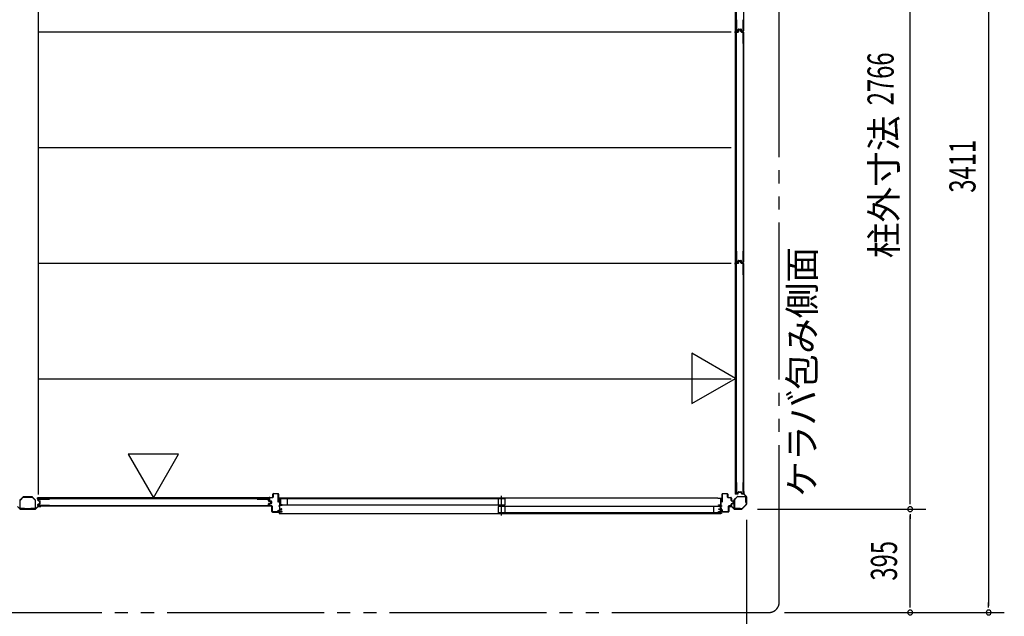
# Model space of a CAD drawing. Extents: x 543 to 20478, y 194 to 14052.
# Drawn here: x 14563 to 18326, y 9476 to 11756 of the extents above; entities that cross this region are included whole.
import ezdxf
from ezdxf.enums import TextEntityAlignment as Align

# ---------------------------------------------------------------- set-up
doc = ezdxf.new("R2010")
doc.units = 0
doc.header["$LTSCALE"] = 50
doc.header["$MEASUREMENT"] = 0
doc.linetypes.add('1PL-S', pattern=[4, 2.5, -0.5, 0.5, -0.5])
doc.linetypes.add('2PL-M', pattern=[17, 12, -1, 1, -1, 1, -1])
for name, color, linetype in [('002', 4, 'CONTINUOUS'), ('007', 4, 'CONTINUOUS'), ('1PL-S1', 6, '1PL-S'), ('2PL-M2', 1, '2PL-M'), ('411', 3, 'CONTINUOUS'), ('412', 3, 'CONTINUOUS'), ('606', 6, 'CONTINUOUS'), ('SASHI', 1, 'CONTINUOUS'), ('SUNPOU', 4, 'CONTINUOUS'), ('U1', 3, 'CONTINUOUS'), ('U2', 4, 'CONTINUOUS'), ('U3', 6, 'CONTINUOUS'), ('注記ブレ-スパネ', 3, 'CONTINUOUS')]:
    doc.layers.add(name, color=color, linetype=linetype)
doc.styles.add('00', font='ROMANS', dxfattribs={"width": 0.666667, "bigfont": 'BIGFONT'})
doc.styles.add('01', font='ROMANS', dxfattribs={"height": 3, "bigfont": 'BIGFONT'})

msp = doc.modelspace()

# ---------------------------------------------------------------- linework, layer by layer
at = {"layer": '002'}
for p, q in [((17329.2, 9952.6), (17329.2, 9946.6)), ((17329.2, 9946.6), (17330.2, 9946.6)), ((17330.2, 9946.6), (17330.2, 9952.6)), ((17330.2, 9952.6), (17330.2, 9944)), ((17330.8, 9942.6), (17339.9, 9933.5)), ((17331.2, 9944), (17331.2, 9952.6)), ((17340.6, 9934.2), (17331.5, 9943.3)), ((17339.9, 9903.7), (17323.1, 9886.9)), ((17323.8, 9886.2), (17340.6, 9903)), ((17340.2, 9932.8), (17340.2, 9904.4)), ((17341.2, 9904.4), (17341.2, 9932.8)), ((17280.2, 9897.6), (17274.2, 9897.6)), ((17282.8, 9896.6), (17274.2, 9896.6)), ((17274.2, 9896.6), (17280.2, 9896.6)), ((17274.2, 9895.6), (17282.8, 9895.6)), ((17280.2, 9896.6), (17280.2, 9897.6)), ((17283.5, 9895.3), (17292.6, 9886.2)), ((17293.3, 9886.9), (17284.2, 9896)), ((17322.4, 9886.6), (17294, 9886.6)), ((17294, 9885.6), (17322.4, 9885.6))]:
    msp.add_line(p, q, dxfattribs=at)
for centre, radius, start, end in [((17330.2, 9952.6), 1, 0, 180), ((17332.2, 9944), 2, 180, 225), ((17332.2, 9944), 1, 180, 225), ((17339.2, 9932.8), 1, 360, 45), ((17339.2, 9904.4), 1, 315, 0), ((17339.2, 9932.8), 2, 360, 45), ((17339.2, 9904.4), 2, 315, 0), ((17274.2, 9896.6), 1, 90, 270), ((17282.8, 9894.6), 2, 45, 90), ((17282.8, 9894.6), 1, 45, 90), ((17294, 9887.6), 2, 225, 270), ((17294, 9887.6), 1, 225, 270), ((17322.4, 9887.6), 1, 270, 315), ((17322.4, 9887.6), 2, 270, 315)]:
    msp.add_arc(centre, radius, start, end, dxfattribs=at)
at = {"layer": '007'}
for p, q in [((14563.3, 9886.9), (14554.2, 9896)), ((14622.4, 9886.6), (14564, 9886.6)), ((14564, 9885.6), (14622.4, 9885.6)), ((14632.2, 9896), (14623.1, 9886.9)), ((14623.8, 9886.2), (14632.9, 9895.3)), ((14642.2, 9896.6), (14633.6, 9896.6)), ((14633.6, 9895.6), (14642.2, 9895.6)), ((14642.2, 9897.6), (14636.2, 9897.6)), ((14636.2, 9897.6), (14636.2, 9896.6)), ((14636.2, 9896.6), (14642.2, 9896.6))]:
    msp.add_line(p, q, dxfattribs=at)
for centre, radius, start, end in [((14564, 9887.6), 2, 225, 270), ((14564, 9887.6), 1, 225, 270), ((14622.4, 9887.6), 1, 270, 315), ((14622.4, 9887.6), 2, 270, 315), ((14633.6, 9894.6), 2, 90, 135), ((14633.6, 9894.6), 1, 90, 135), ((14642.2, 9896.6), 1, 270, 90)]:
    msp.add_arc(centre, radius, start, end, dxfattribs=at)
at = {"layer": '1PL-S1'}
msp.add_line((16404.2, 9861.8), (16404.2, 9936.2), dxfattribs=at)
at = {"layer": '2PL-M2'}
for p, q in [((17466.2, 9530.6), (17466.2, 12861.6)), ((10876.2, 9490.6), (17426.2, 9490.6))]:
    msp.add_line(p, q, dxfattribs=at)
msp.add_arc((17426.2, 9530.6), 40, 270, 0, dxfattribs=at)
at = {"layer": '411'}
for p, q in [((15530.2, 9931.1), (15530.2, 9943.1)), ((15531.2, 9943.1), (15531.2, 9931.1)), ((15532.2, 9945.1), (15550.2, 9945.1)), ((15550.2, 9944.1), (15532.2, 9944.1)), ((15551.2, 9912.1), (15551.2, 9943.1)), ((15552.2, 9943.1), (15552.2, 9912.1)), ((15516.2, 9919.5), (15516.2, 9928.1)), ((15516.2, 9899.6), (15516.2, 9903.7)), ((15517.2, 9928.1), (15517.2, 9919.5)), ((15517.2, 9903.7), (15517.2, 9899.6)), ((15523.4, 9916.3), (15517.8, 9917.6)), ((15517.8, 9905.7), (15523.4, 9906.9)), ((15518, 9918.5), (15523.6, 9917.3)), ((15523.6, 9906), (15518, 9904.7)), ((15518.2, 9930.1), (15529.2, 9930.1)), ((15529.2, 9929.1), (15518.2, 9929.1)), ((15518.2, 9898.6), (15525.2, 9898.6)), ((15524.2, 9907.9), (15524.2, 9915.3)), ((15525.2, 9915.3), (15525.2, 9907.9)), ((15552.2, 9912.1), (15551.2, 9912.1)), ((15525.2, 9897.6), (15518.2, 9897.6)), ((15526.2, 9877.1), (15526.2, 9896.6)), ((15527.2, 9896.6), (15527.2, 9877.1)), ((15528.2, 9876.1), (15550.2, 9876.1)), ((15550.2, 9875.1), (15528.2, 9875.1)), ((15551.2, 9877.1), (15551.2, 9882.1)), ((15551.2, 9882.1), (15552.2, 9882.1)), ((15552.2, 9882.1), (15552.2, 9877.1))]:
    msp.add_line(p, q, dxfattribs=at)
for centre, radius, start, end in [((15532.2, 9943.1), 2, 90, 180), ((15532.2, 9943.1), 1, 90, 180), ((15550.2, 9943.1), 2, 0, 90), ((15550.2, 9943.1), 1, 0, 90), ((15518.2, 9928.1), 2, 90, 180), ((15518.2, 9919.5), 2, 180, 257.3196), ((15518.2, 9903.7), 2, 102.6804, 180), ((15518.2, 9899.6), 2, 180, 270), ((15518.2, 9928.1), 1, 90, 180), ((15518.2, 9919.5), 1, 180, 257.3196), ((15518.2, 9903.7), 1, 102.6804, 180), ((15518.2, 9899.6), 1, 180, 270), ((15523.2, 9915.3), 1, 0, 77.3196), ((15523.2, 9907.9), 1, 282.6804, 0), ((15523.2, 9915.3), 2, 0, 77.3196), ((15523.2, 9907.9), 2, 282.6804, 0), ((15525.2, 9896.6), 2, 0, 90), ((15529.2, 9931.1), 1, 270, 0), ((15529.2, 9931.1), 2, 270, 0), ((15525.2, 9896.6), 1, 0, 90), ((15528.2, 9877.1), 2, 180, 270), ((15528.2, 9877.1), 1, 180, 270), ((15550.2, 9877.1), 2, 270, 0), ((15550.2, 9877.1), 1, 270, 0)]:
    msp.add_arc(centre, radius, start, end, dxfattribs=at)
at = {"layer": '412'}
for p, q in [((17247.2, 9912.1), (17247.2, 9943.1)), ((17248.2, 9943.1), (17248.2, 9912.1)), ((17249.2, 9945.1), (17267.2, 9945.1)), ((17267.2, 9944.1), (17249.2, 9944.1)), ((17268.2, 9931.1), (17268.2, 9943.1)), ((17269.2, 9943.1), (17269.2, 9931.1)), ((17248.2, 9912.1), (17247.2, 9912.1)), ((17270.2, 9930.1), (17281.2, 9930.1)), ((17281.2, 9929.1), (17270.2, 9929.1)), ((17274.2, 9898.6), (17281.2, 9898.6)), ((17282.2, 9918.7), (17282.2, 9928.1)), ((17282.2, 9899.6), (17282.2, 9904.5)), ((17283.2, 9928.1), (17283.2, 9918.7)), ((17283.2, 9904.5), (17283.2, 9899.6)), ((17288.5, 9915.5), (17283.7, 9916.8)), ((17283.7, 9906.5), (17288.5, 9907.7)), ((17284, 9917.7), (17288.7, 9916.5)), ((17288.7, 9906.7), (17284, 9905.5)), ((17289.2, 9908.7), (17289.2, 9914.6)), ((17290.2, 9914.6), (17290.2, 9908.7)), ((17247.2, 9877.1), (17247.2, 9884.1)), ((17247.2, 9884.1), (17248.2, 9884.1)), ((17248.2, 9884.1), (17248.2, 9877.1)), ((17249.2, 9876.1), (17271.2, 9876.1)), ((17271.2, 9875.1), (17249.2, 9875.1)), ((17272.2, 9877.1), (17272.2, 9896.6)), ((17273.2, 9896.6), (17273.2, 9877.1)), ((17281.2, 9897.6), (17274.2, 9897.6))]:
    msp.add_line(p, q, dxfattribs=at)
for centre, radius, start, end in [((17249.2, 9943.1), 2, 90, 180), ((17249.2, 9943.1), 1, 90, 180), ((17267.2, 9943.1), 2, 0, 90), ((17267.2, 9943.1), 1, 0, 90), ((17270.2, 9931.1), 2, 180, 270), ((17270.2, 9931.1), 1, 180, 270), ((17274.2, 9896.6), 2, 90, 180), ((17281.2, 9928.1), 2, 0, 90), ((17281.2, 9928.1), 1, 0, 90), ((17281.2, 9899.6), 1, 270, 0), ((17281.2, 9899.6), 2, 270, 0), ((17284.2, 9918.7), 2, 180, 255.5792), ((17284.2, 9904.5), 2, 104.4208, 180), ((17284.2, 9918.7), 1, 180, 255.5792), ((17284.2, 9904.5), 1, 104.4208, 180), ((17288.2, 9914.6), 1, 0, 75.5792), ((17288.2, 9908.7), 1, 284.4208, 360), ((17288.2, 9914.6), 2, 0, 75.5792), ((17288.2, 9908.7), 2, 284.4208, 360), ((17249.2, 9877.1), 2, 180, 270), ((17249.2, 9877.1), 1, 180, 270), ((17271.2, 9877.1), 1, 270, 0), ((17271.2, 9877.1), 2, 270, 0), ((17274.2, 9896.6), 1, 90, 180)]:
    msp.add_arc(centre, radius, start, end, dxfattribs=at)
at = {"layer": '606'}
for p, q in [((14634.2, 11710.1), (17281.7, 11710.1)), ((14634.2, 11268.1), (17281.7, 11268.1)), ((14634.2, 10826.1), (17281.7, 10826.1)), ((14634.2, 10384.1), (17281.7, 10384.1))]:
    msp.add_line(p, q, dxfattribs=at)
at = {"layer": 'SASHI'}
for p, q in [((15568.7, 9927.1), (15552.7, 9927.1)), ((15552.7, 9927.1), (15552.7, 9925.1)), ((15552.7, 9925.1), (15553.7, 9925.1)), ((15553.7, 9925.1), (15553.7, 9926.1)), ((15553.7, 9926.1), (15556.2, 9926.1)), ((15556.2, 9920.1), (15555.7, 9920.1)), ((15555.7, 9920.1), (15555.7, 9911.6)), ((15555.7, 9911.6), (15556.2, 9911.6)), ((15556.2, 9926.1), (15556.2, 9920.1)), ((15556.2, 9911.6), (15556.2, 9897.6)), ((15557.2, 9902.1), (15557.2, 9926.1)), ((15557.2, 9926.1), (15567.7, 9926.1)), ((15566.2, 9902.1), (15557.2, 9902.1)), ((15557.2, 9885.1), (15557.2, 9901.1)), ((15557.2, 9901.1), (15566.2, 9901.1)), ((15566.2, 9901.1), (15566.2, 9902.1)), ((17231.2, 9927.1), (15567.2, 9927.1)), ((15567.7, 9926.1), (15567.7, 9925.6)), ((15567.7, 9925.6), (15568.7, 9925.6)), ((15568.7, 9925.6), (15568.7, 9927.1)), ((17230.7, 9925.6), (17230.7, 9927.1)), ((17230.7, 9927.1), (17246.7, 9927.1)), ((17231.7, 9925.6), (17230.7, 9925.6)), ((17231.7, 9926.1), (17231.7, 9925.6)), ((17242.2, 9926.1), (17231.7, 9926.1)), ((17233.2, 9901.1), (17233.2, 9902.1)), ((17233.2, 9902.1), (17242.2, 9902.1)), ((17242.2, 9901.1), (17233.2, 9901.1)), ((17242.2, 9902.1), (17242.2, 9926.1)), ((17242.2, 9885.1), (17242.2, 9901.1)), ((17245.7, 9926.1), (17243.2, 9926.1)), ((17243.2, 9926.1), (17243.2, 9920.1)), ((17243.2, 9920.1), (17243.7, 9920.1)), ((17243.7, 9911.6), (17243.2, 9911.6)), ((17243.2, 9911.6), (17243.2, 9897.6)), ((17243.7, 9920.1), (17243.7, 9911.6)), ((17245.7, 9925.1), (17245.7, 9926.1)), ((17246.7, 9925.1), (17245.7, 9925.1)), ((17246.7, 9927.1), (17246.7, 9925.1)), ((15556.2, 9875.1), (15528.7, 9875.1)), ((15528.7, 9875.1), (15528.7, 9874.1)), ((15528.7, 9874.1), (15556.2, 9874.1)), ((15556.2, 9897.6), (15552.7, 9897.6)), ((15552.7, 9897.6), (15552.7, 9896.6)), ((15552.7, 9896.6), (15556.2, 9896.6)), ((15556.2, 9870.1), (15554.7, 9870.1)), ((15554.7, 9870.1), (15554.7, 9869.1)), ((15554.7, 9869.1), (15557.2, 9869.1)), ((15556.2, 9889.6), (15555.7, 9889.6)), ((15555.7, 9889.6), (15555.7, 9881.1)), ((15555.7, 9881.1), (15556.2, 9881.1)), ((15555.7, 9869.1), (17242.7, 9869.1)), ((15556.2, 9896.6), (15556.2, 9889.6)), ((15556.2, 9881.1), (15556.2, 9875.1)), ((15556.2, 9874.1), (15556.2, 9870.1)), ((15563.7, 9885.1), (15557.2, 9885.1)), ((15557.2, 9876.1), (15557.2, 9884.1)), ((15557.2, 9884.1), (15564.7, 9884.1)), ((15566.2, 9876.1), (15557.2, 9876.1)), ((15557.2, 9869.1), (15557.2, 9875.1)), ((15557.2, 9875.1), (15566.2, 9875.1)), ((15564.7, 9886.1), (15563.7, 9886.1)), ((15563.7, 9886.1), (15563.7, 9885.1)), ((15564.7, 9884.1), (15564.7, 9886.1)), ((15566.2, 9875.1), (15566.2, 9876.1)), ((17233.2, 9875.1), (17233.2, 9876.1)), ((17233.2, 9876.1), (17242.2, 9876.1)), ((17242.2, 9875.1), (17233.2, 9875.1)), ((17234.7, 9884.1), (17234.7, 9886.1)), ((17234.7, 9886.1), (17235.7, 9886.1)), ((17242.2, 9884.1), (17234.7, 9884.1)), ((17235.7, 9886.1), (17235.7, 9885.1)), ((17235.7, 9885.1), (17242.2, 9885.1)), ((17242.2, 9876.1), (17242.2, 9884.1)), ((17242.2, 9869.1), (17242.2, 9875.1)), ((17244.7, 9869.1), (17242.2, 9869.1)), ((17243.2, 9897.6), (17246.7, 9897.6)), ((17246.7, 9896.6), (17243.2, 9896.6)), ((17243.2, 9896.6), (17243.2, 9889.6)), ((17243.2, 9889.6), (17243.7, 9889.6)), ((17243.7, 9881.1), (17243.2, 9881.1)), ((17243.2, 9881.1), (17243.2, 9875.1)), ((17243.2, 9875.1), (17270.7, 9875.1)), ((17270.7, 9874.1), (17243.2, 9874.1)), ((17243.2, 9874.1), (17243.2, 9870.1)), ((17243.2, 9870.1), (17244.7, 9870.1)), ((17243.7, 9889.6), (17243.7, 9881.1)), ((17244.7, 9870.1), (17244.7, 9869.1)), ((17246.7, 9897.6), (17246.7, 9896.6)), ((17270.7, 9875.1), (17270.7, 9874.1))]:
    msp.add_line(p, q, dxfattribs=at)
at = {"layer": 'SUNPOU'}
for p, q in [((18266.2, 12876.6), (18266.2, 9515.6)), ((17966.2, 9910.6), (17966.2, 12626.6)), ((17966.2, 9904.4), (17966.2, 9923.1)), ((17382.4, 9885.6), (18026.2, 9885.6)), ((17382.4, 9885.6), (18026.2, 9885.6)), ((17966.2, 9866.9), (17966.2, 9848.1)), ((17966.2, 9515.6), (17966.2, 9860.6)), ((17341.2, 9844.4), (17341.2, 8784.5)), ((17341.2, 9844.4), (17341.2, 8784.5)), ((17966.2, 9509.4), (17966.2, 9528.1)), ((18266.2, 9509.4), (18266.2, 9528.1)), ((17486.2, 9490.6), (18326.2, 9490.6))]:
    msp.add_line(p, q, dxfattribs=at)
for centre, start, end in [((17966.2, 9885.6), 90, 270), ((17966.2, 9885.6), 90, 270), ((17966.2, 9885.6), 270, 90), ((17966.2, 9885.6), 270, 90), ((17966.2, 9490.6), 90, 270), ((17966.2, 9490.6), 270, 90), ((18266.2, 9490.6), 90, 270), ((18266.2, 9490.6), 270, 90)]:
    msp.add_arc(centre, 9.38, start, end, dxfattribs=at)
at = {"layer": 'U1'}
for p, q in [((14634.2, 9942.1), (14634.2, 12594.1)), ((17298.4, 11712.4), (17298.4, 12593.8)), ((17301.1, 12593.8), (17301.1, 11712.4)), ((17301.9, 11755.7), (17303.1, 11755.7)), ((17301.9, 11755.7), (17301.9, 11713.9)), ((17303.1, 11755.7), (17303.1, 11714.1)), ((17327.7, 11755.7), (17328.9, 11755.7)), ((17327.7, 11714.1), (17327.7, 11755.7)), ((17328.9, 11713.9), (17328.9, 11755.7)), ((17301.1, 11712.4), (17298.4, 11712.4)), ((17298.4, 10828.4), (17298.4, 11709.8)), ((17301.1, 11709.8), (17298.4, 11709.8)), ((17301.1, 11709.8), (17301.1, 10828.4)), ((17301.9, 11665.4), (17301.9, 11708.4)), ((17303.1, 11665.4), (17303.1, 11708.2)), ((17303.9, 11711.9), (17307.4, 11711.9)), ((17303.9, 11710.4), (17309.3, 11710.4)), ((17304.1, 11713.1), (17307.2, 11713.1)), ((17304.1, 11709.2), (17309.3, 11709.2)), ((17308.2, 11713.8), (17309.4, 11718.6)), ((17309.3, 11713.5), (17310.6, 11718.3)), ((17310.1, 11711), (17311.3, 11716.8)), ((17311.3, 11710.7), (17312.5, 11716.4)), ((17311.4, 11720.1), (17319.5, 11720.1)), ((17311.4, 11718.9), (17319.5, 11718.9)), ((17313.3, 11718.4), (17317.6, 11718.4)), ((17313.5, 11717.2), (17317.4, 11717.2)), ((17319.6, 11710.7), (17318.4, 11716.4)), ((17320.8, 11711), (17319.5, 11716.8)), ((17321.5, 11713.5), (17320.3, 11718.3)), ((17322.7, 11713.8), (17321.5, 11718.6)), ((17321.5, 11710.4), (17326.9, 11710.4)), ((17321.5, 11709.2), (17326.7, 11709.2)), ((17323.5, 11711.9), (17326.9, 11711.9)), ((17323.6, 11713.1), (17326.7, 11713.1)), ((17327.7, 11665.4), (17327.7, 11708.2)), ((17328.9, 11665.4), (17328.9, 11708.4)), ((17301.9, 11665.4), (17303.1, 11665.4)), ((17327.7, 11665.4), (17328.9, 11665.4)), ((17301.9, 10871.7), (17303.1, 10871.7)), ((17301.9, 10871.7), (17301.9, 10829.9)), ((17303.1, 10871.7), (17303.1, 10830.1)), ((17327.7, 10871.7), (17328.9, 10871.7)), ((17327.7, 10830.1), (17327.7, 10871.7)), ((17328.9, 10829.9), (17328.9, 10871.7)), ((17301.1, 10828.4), (17298.4, 10828.4)), ((17298.4, 9944.4), (17298.4, 10825.8)), ((17301.1, 10825.8), (17298.4, 10825.8)), ((17301.1, 10825.8), (17301.1, 9944.4)), ((17301.9, 10781.4), (17301.9, 10824.4)), ((17303.1, 10781.4), (17303.1, 10824.2)), ((17303.9, 10827.9), (17307.4, 10827.9)), ((17303.9, 10826.4), (17309.3, 10826.4)), ((17304.1, 10829.1), (17307.2, 10829.1)), ((17304.1, 10825.2), (17309.3, 10825.2)), ((17308.2, 10829.8), (17309.4, 10834.6)), ((17309.3, 10829.5), (17310.6, 10834.3)), ((17310.1, 10827), (17311.3, 10832.8)), ((17311.3, 10826.7), (17312.5, 10832.4)), ((17311.4, 10836.1), (17319.5, 10836.1)), ((17311.4, 10834.9), (17319.5, 10834.9)), ((17313.3, 10834.4), (17317.6, 10834.4)), ((17313.5, 10833.2), (17317.4, 10833.2)), ((17319.6, 10826.7), (17318.4, 10832.4)), ((17320.8, 10827), (17319.5, 10832.8)), ((17321.5, 10829.5), (17320.3, 10834.3)), ((17322.7, 10829.8), (17321.5, 10834.6)), ((17321.5, 10826.4), (17326.9, 10826.4)), ((17321.5, 10825.2), (17326.7, 10825.2)), ((17323.5, 10827.9), (17326.9, 10827.9)), ((17323.6, 10829.1), (17326.7, 10829.1)), ((17327.7, 10781.4), (17327.7, 10824.2)), ((17328.9, 10781.4), (17328.9, 10824.4)), ((17301.9, 10781.4), (17303.1, 10781.4)), ((17327.7, 10781.4), (17328.9, 10781.4)), ((17301.9, 9987.7), (17303.1, 9987.7)), ((17301.9, 9987.7), (17301.9, 9945.9)), ((17303.1, 9987.7), (17303.1, 9946.1)), ((17327.7, 9987.7), (17328.9, 9987.7)), ((17327.7, 9946.1), (17327.7, 9987.7)), ((17328.9, 9945.9), (17328.9, 9987.7)), ((17301.1, 9944.4), (17298.4, 9944.4)), ((17303.9, 9943.9), (17307.4, 9943.9)), ((17304.1, 9945.1), (17307.2, 9945.1)), ((17308.2, 9945.8), (17309.4, 9950.6)), ((17309.3, 9945.5), (17310.6, 9950.3)), ((17311.4, 9952.1), (17319.5, 9952.1)), ((17311.4, 9950.9), (17319.5, 9950.9)), ((17321.5, 9945.5), (17320.3, 9950.3)), ((17322.7, 9945.8), (17321.5, 9950.6)), ((17323.5, 9943.9), (17326.9, 9943.9)), ((17323.6, 9945.1), (17326.7, 9945.1)), ((14563.2, 9919.5), (14563.2, 9889.2)), ((14574.4, 9931.9), (14564, 9921.4)), ((14564.8, 9889.2), (14564.8, 9919.5)), ((14565.1, 9920.3), (14575.6, 9930.7)), ((14610.1, 9932.6), (14576.3, 9932.6)), ((14576.3, 9931), (14610.1, 9931)), ((14610.8, 9930.7), (14621.3, 9920.3)), ((14622.4, 9921.4), (14612, 9931.9)), ((14621.6, 9919.5), (14621.6, 9889.2)), ((14623.2, 9889.2), (14623.2, 9919.5)), ((14632.5, 9919.4), (14632.5, 9922.9)), ((14632.5, 9899.9), (14632.5, 9903.3)), ((15514.4, 9928.4), (14633, 9928.4)), ((14633, 9925.7), (14633, 9928.4)), ((14633, 9925.7), (15514.4, 9925.7)), ((14633.7, 9919.6), (14633.7, 9922.7)), ((14633.7, 9900.1), (14633.7, 9903.2)), ((14634.1, 9917.5), (14638.8, 9916.3)), ((14634.1, 9905.3), (14638.8, 9906.5)), ((14634.4, 9918.6), (14639.2, 9917.4)), ((14634.4, 9904.2), (14639.2, 9905.4)), ((14634.5, 9924.9), (14676.3, 9924.9)), ((14634.7, 9923.7), (14676.3, 9923.7)), ((14676.3, 9899.1), (14634.7, 9899.1)), ((14639.5, 9907.3), (14639.5, 9915.5)), ((14640.7, 9907.3), (14640.7, 9915.5)), ((14676.3, 9923.7), (14676.3, 9924.9)), ((14676.3, 9897.9), (14676.3, 9899.1)), ((15469.9, 9923.7), (15469.9, 9924.9)), ((15469.9, 9924.9), (15512.9, 9924.9)), ((15469.9, 9923.7), (15512.7, 9923.7)), ((15469.9, 9897.9), (15469.9, 9899.1)), ((15469.9, 9899.1), (15512.7, 9899.1)), ((15513.7, 9917.5), (15513.7, 9922.7)), ((15513.7, 9900.1), (15513.7, 9905.3)), ((15514.4, 9925.7), (15514.4, 9928.4)), ((15514.9, 9917.5), (15514.9, 9922.9)), ((15514.9, 9899.9), (15514.9, 9905.3)), ((15515.3, 9915.5), (15520.9, 9914.3)), ((15515.3, 9907.2), (15520.9, 9908.4)), ((15515.6, 9916.7), (15521.4, 9915.5)), ((15515.6, 9906.1), (15521.4, 9907.3)), ((15521.7, 9909.4), (15521.7, 9913.4)), ((15522.9, 9909.3), (15522.9, 9913.5)), ((17293.2, 9889.8), (17293.2, 9920.7)), ((17293.9, 9922.3), (17304.6, 9933)), ((17294.4, 9920.7), (17294.4, 9889.8)), ((17305.4, 9932.1), (17294.7, 9921.4)), ((17306.1, 9933.6), (17337, 9933.6)), ((17337, 9932.4), (17306.1, 9932.4)), ((17338, 9910.6), (17338, 9931.4)), ((17339.2, 9910.6), (17338, 9910.6)), ((17339.2, 9931.4), (17339.2, 9910.6)), ((14581.2, 9888.2), (14565.8, 9888.2)), ((14565.8, 9886.6), (14581.2, 9886.6)), ((14581.2, 9886.6), (14581.2, 9888.2)), ((14620.6, 9888.2), (14605.2, 9888.2)), ((14605.2, 9888.2), (14605.2, 9886.6)), ((14605.2, 9886.6), (14620.6, 9886.6)), ((14676.3, 9897.9), (14634.5, 9897.9)), ((15469.9, 9897.9), (15512.9, 9897.9)), ((17295.4, 9888.8), (17316.2, 9888.8)), ((17316.2, 9887.6), (17295.4, 9887.6)), ((17316.2, 9888.8), (17316.2, 9887.6))]:
    msp.add_line(p, q, dxfattribs=at)
for centre, radius, start, end in [((17303.9, 11713.9), 2, 180, 270), ((17303.9, 11708.4), 2, 90, 180), ((17304.1, 11714.1), 1, 180, 270), ((17304.1, 11708.2), 1, 90, 180), ((17307.2, 11714.1), 1, 270, 345.5966), ((17307.4, 11713.9), 2, 270, 348.0086), ((17309.3, 11711.2), 0.8, 270, 348.0086), ((17309.3, 11711.2), 2, 270, 348.0086), ((17311.4, 11718.1), 2, 90, 165.5966), ((17311.4, 11718.1), 0.8, 90, 168.0086), ((17313.3, 11716.4), 2, 90, 168.0086), ((17313.5, 11716.2), 1, 90, 168.0086), ((17317.4, 11716.2), 1, 11.9914, 90), ((17317.6, 11716.4), 2, 11.9914, 90), ((17319.5, 11718.1), 2, 14.4034, 90), ((17319.5, 11718.1), 0.8, 11.9914, 90), ((17321.5, 11711.2), 2, 191.9914, 270), ((17321.5, 11711.2), 0.8, 191.9914, 270), ((17323.5, 11713.9), 2, 191.9914, 270), ((17323.6, 11714.1), 1, 194.4034, 270), ((17326.7, 11714.1), 1, 270, 0), ((17326.7, 11708.2), 1, 0, 90), ((17326.9, 11713.9), 2, 270, 0), ((17326.9, 11708.4), 2, 0, 90), ((17303.9, 10829.9), 2, 180, 270), ((17303.9, 10824.4), 2, 90, 180), ((17304.1, 10830.1), 1, 180, 270), ((17304.1, 10824.2), 1, 90, 180), ((17307.2, 10830.1), 1, 270, 345.5966), ((17307.4, 10829.9), 2, 270, 348.0086), ((17309.3, 10827.2), 0.8, 270, 348.0086), ((17309.3, 10827.2), 2, 270, 348.0086), ((17311.4, 10834.1), 2, 90, 165.5966), ((17311.4, 10834.1), 0.8, 90, 168.0086), ((17313.3, 10832.4), 2, 90, 168.0086), ((17313.5, 10832.2), 1, 90, 168.0086), ((17317.4, 10832.2), 1, 11.9914, 90), ((17317.6, 10832.4), 2, 11.9914, 90), ((17319.5, 10834.1), 2, 14.4034, 90), ((17319.5, 10834.1), 0.8, 11.9914, 90), ((17321.5, 10827.2), 2, 191.9914, 270), ((17321.5, 10827.2), 0.8, 191.9914, 270), ((17323.5, 10829.9), 2, 191.9914, 270), ((17323.6, 10830.1), 1, 194.4034, 270), ((17326.7, 10830.1), 1, 270, 0), ((17326.7, 10824.2), 1, 0, 90), ((17326.9, 10829.9), 2, 270, 0), ((17326.9, 10824.4), 2, 0, 90), ((17303.9, 9945.9), 2, 180, 270), ((17304.1, 9946.1), 1, 180, 270), ((17307.2, 9946.1), 1, 270, 345.5966), ((17307.4, 9945.9), 2, 270, 348.0086), ((17311.4, 9950.1), 2, 90, 165.5966), ((17311.4, 9950.1), 0.8, 90, 168.0086), ((17319.5, 9950.1), 2, 14.4034, 90), ((17319.5, 9950.1), 0.8, 11.9914, 90), ((17323.5, 9945.9), 2, 191.9914, 270), ((17323.6, 9946.1), 1, 194.4034, 270), ((17326.7, 9946.1), 1, 270, 0), ((17326.9, 9945.9), 2, 270, 0), ((14565.8, 9919.5), 2.6, 135, 180), ((14565.8, 9919.5), 1, 135, 180), ((14576.3, 9930), 2.6, 90, 135), ((14576.3, 9930), 1, 90, 135), ((14610.1, 9930), 2.6, 45, 90), ((14610.1, 9930), 1, 45, 90), ((14620.6, 9919.5), 1, 0, 45), ((14620.6, 9919.5), 2.6, 360, 45), ((14634.5, 9922.9), 2, 90, 180), ((14634.5, 9919.4), 2, 180, 258.0086), ((14634.5, 9903.3), 2, 101.9914, 180), ((14634.5, 9899.9), 2, 180, 270), ((14634.7, 9922.7), 1, 90, 180), ((14634.7, 9919.6), 1, 180, 255.5966), ((14634.7, 9903.2), 1, 104.4034, 180), ((14634.7, 9900.1), 1, 180, 270), ((14638.7, 9915.5), 0.8, 0, 78.0086), ((14638.7, 9907.3), 0.8, 281.9914, 0), ((14638.7, 9915.5), 2, 0, 75.5966), ((14638.7, 9907.3), 2, 284.4034, 0), ((15512.7, 9922.7), 1, 0, 90), ((15512.7, 9900.1), 1, 270, 0), ((15512.9, 9922.9), 2, 0, 90), ((15512.9, 9899.9), 2, 270, 0), ((15515.7, 9917.5), 2, 180, 258.0086), ((15515.7, 9905.3), 2, 101.9914, 180), ((15515.7, 9917.5), 0.8, 180, 258.0086), ((15515.7, 9905.3), 0.8, 101.9914, 180), ((15520.7, 9913.4), 1, 0, 78.0086), ((15520.7, 9909.4), 1, 281.9914, 0), ((15520.9, 9913.5), 2, 0, 78.0086), ((15520.9, 9909.3), 2, 281.9914, 0), ((17295.4, 9920.7), 2.2, 135, 180), ((17295.4, 9920.7), 1, 135, 180), ((17306.1, 9931.4), 2.2, 90, 135), ((17306.1, 9931.4), 1, 90, 135), ((17337, 9931.4), 2.2, 360, 90), ((17337, 9931.4), 1, 0, 90), ((14565.8, 9889.2), 2.6, 180, 270), ((14565.8, 9889.2), 1, 180, 270), ((14620.6, 9889.2), 1, 270, 360), ((14620.6, 9889.2), 2.6, 270, 0), ((17295.4, 9889.8), 2.2, 180, 270), ((17295.4, 9889.8), 1, 180, 270)]:
    msp.add_arc(centre, radius, start, end, dxfattribs=at)
at = {"layer": 'U2'}
for p, q in [((16416.7, 9925.1), (15559.7, 9925.1)), ((15559.7, 9925.1), (15559.7, 9900.1)), ((16416.7, 9900.1), (15559.7, 9900.1)), ((15584.7, 9925.1), (15584.7, 9900.1)), ((16391.7, 9925.1), (16391.7, 9900.1)), ((16416.7, 9925.1), (16416.7, 9900.1)), ((17239.7, 9896.1), (16391.7, 9896.1)), ((16391.7, 9896.1), (16391.7, 9871.1)), ((17239.7, 9871.1), (16391.7, 9871.1)), ((16416.7, 9896.1), (16416.7, 9871.1)), ((17214.7, 9896.1), (17214.7, 9871.1)), ((17239.7, 9896.1), (17239.7, 9871.1))]:
    msp.add_line(p, q, dxfattribs=at)
at = {"layer": 'U3'}
for p, q in [((17329.2, 12592.4), (17329.2, 11713.9)), ((17297.6, 11716.1), (17297.6, 11710.9)), ((17301.6, 11711.6), (17297.6, 11711.6)), ((17297.6, 11706.1), (17297.6, 11711.3)), ((17301.6, 11710.6), (17297.6, 11710.6)), ((17301.6, 11711.6), (17297.9, 11711.6)), ((17297.9, 11711.3), (17297.9, 11710.9)), ((17301.6, 11711.3), (17297.9, 11711.3)), ((17297.9, 11710.9), (17297.9, 11711.3)), ((17301.6, 11711.2), (17297.9, 11711.2)), ((17301.6, 11711), (17297.9, 11711)), ((17301.6, 11710.9), (17297.9, 11710.9)), ((17301.6, 11710.6), (17297.9, 11710.6)), ((17298.4, 11717.6), (17298.3, 11717.6)), ((17301.9, 11736.2), (17301.9, 11711.9)), ((17301.9, 11686), (17301.9, 11710.3)), ((17323.2, 11711.9), (17323.2, 11711.6)), ((17326.9, 11711.6), (17323.2, 11711.6)), ((17326.9, 11710.6), (17323.2, 11710.6)), ((17323.2, 11710.3), (17323.2, 11710.6)), ((17329.2, 11708.4), (17329.2, 10829.9)), ((17298.4, 11704.6), (17298.3, 11704.6)), ((17328.9, 10872.9), (17328.9, 11666.6)), ((17301.9, 10852.2), (17301.9, 10827.9)), ((17297.6, 10832.1), (17297.6, 10826.9)), ((17301.6, 10827.6), (17297.6, 10827.6)), ((17297.6, 10822.1), (17297.6, 10827.3)), ((17301.6, 10826.6), (17297.6, 10826.6)), ((17301.6, 10827.6), (17297.9, 10827.6)), ((17297.9, 10827.3), (17297.9, 10826.9)), ((17301.6, 10827.3), (17297.9, 10827.3)), ((17297.9, 10826.9), (17297.9, 10827.3)), ((17301.6, 10827.2), (17297.9, 10827.2)), ((17301.6, 10827), (17297.9, 10827)), ((17301.6, 10826.9), (17297.9, 10826.9)), ((17301.6, 10826.6), (17297.9, 10826.6)), ((17298.4, 10833.6), (17298.3, 10833.6)), ((17298.4, 10820.6), (17298.3, 10820.6)), ((17301.9, 10802), (17301.9, 10826.3)), ((17323.2, 10827.9), (17323.2, 10827.6)), ((17326.9, 10827.6), (17323.2, 10827.6)), ((17326.9, 10826.6), (17323.2, 10826.6)), ((17323.2, 10826.3), (17323.2, 10826.6)), ((17329.2, 10824.4), (17329.2, 9945.9)), ((17328.9, 9988.9), (17328.9, 10782.6)), ((17297.6, 9948.1), (17297.6, 9942.9)), ((17301.6, 9943.6), (17297.6, 9943.6)), ((17297.9, 9943.3), (17297.9, 9942.9)), ((17301.6, 9943.2), (17297.9, 9943.2)), ((17301.6, 9942.9), (17297.9, 9942.9)), ((17301.6, 9942.6), (17297.9, 9942.6)), ((17298.4, 9949.6), (17298.3, 9949.6)), ((17301.9, 9968.2), (17301.9, 9943.9)), ((17323.2, 9943.9), (17323.2, 9943.6)), ((17326.9, 9943.6), (17323.2, 9943.6)), ((14631.2, 9925.2), (14631.2, 9928.9)), ((14636.7, 9929.2), (14631.5, 9929.2)), ((14631.5, 9925.2), (14631.5, 9928.9)), ((14631.9, 9928.9), (14631.5, 9928.9)), ((14631.8, 9925.2), (14631.8, 9928.9)), ((14632.2, 9925.2), (14632.2, 9929.2)), ((14632.2, 9899.9), (14632.2, 9903.6)), ((14632.5, 9903.6), (14632.2, 9903.6)), ((14656.8, 9924.9), (14632.5, 9924.9)), ((14638.2, 9928.4), (14638.2, 9928.5)), ((15490.6, 9924.9), (15514.9, 9924.9)), ((15509.2, 9928.4), (15509.2, 9928.5)), ((15510.7, 9929.2), (15515.9, 9929.2)), ((15514.9, 9903.6), (15515.2, 9903.6)), ((15515.2, 9925.2), (15515.2, 9929.2)), ((15515.2, 9899.9), (15515.2, 9903.6)), ((15515.5, 9928.9), (15515.9, 9928.9)), ((15515.6, 9925.2), (15515.6, 9928.9)), ((15515.9, 9925.2), (15515.9, 9928.9)), ((15516.2, 9925.2), (15516.2, 9928.9)), ((14634.5, 9897.6), (15512.9, 9897.6)), ((15469.9, 9897.9), (14676.3, 9897.9))]:
    msp.add_line(p, q, dxfattribs=at)
for centre, radius, start, end in [((17299.6, 11716.1), 2, 131.4096, 180), ((17297.9, 11711.3), 0.3, 90, 180), ((17297.9, 11710.9), 0.3, 180, 270), ((17299.6, 11706.1), 2, 180, 228.5904), ((17298.2, 11711.3), 0.3, 90, 180), ((17298.2, 11710.9), 0.3, 180, 270), ((17301.5, 11736.2), 0.4, 359.9999, 180.0001), ((17301.6, 11711.9), 0.3, 270, 0), ((17301.6, 11711.3), 0.3, 270, 90), ((17301.6, 11710.9), 0.3, 270, 90), ((17301.6, 11710.3), 0.3, 0, 90), ((17326.9, 11713.9), 2.27, 270, 0), ((17326.9, 11708.4), 2.27, 0, 90), ((17301.5, 11686), 0.4, 179.9999, 0.0001), ((17301.5, 10852.2), 0.4, 359.9999, 180.0001), ((17299.6, 10832.1), 2, 131.4096, 180), ((17297.9, 10827.3), 0.3, 90, 180), ((17297.9, 10826.9), 0.3, 180, 270), ((17299.6, 10822.1), 2, 180, 228.5904), ((17298.2, 10827.3), 0.3, 90, 180), ((17298.2, 10826.9), 0.3, 180, 270), ((17301.5, 10802), 0.4, 179.9999, 0.0001), ((17301.6, 10827.9), 0.3, 270, 0), ((17301.6, 10827.3), 0.3, 270, 90), ((17301.6, 10826.9), 0.3, 270, 90), ((17301.6, 10826.3), 0.3, 0, 90), ((17326.9, 10829.9), 2.27, 270, 0), ((17326.9, 10824.4), 2.27, 0, 90), ((17299.6, 9948.1), 2, 131.4096, 180), ((17297.9, 9942.9), 0.3, 180, 270), ((17298.2, 9943.3), 0.3, 90, 180), ((17301.5, 9968.2), 0.4, 359.9999, 180.0001), ((17301.6, 9943.9), 0.3, 270, 0), ((17301.6, 9942.9), 0.3, 270, 90), ((17326.9, 9945.9), 2.27, 270, 0), ((14631.5, 9928.9), 0.3, 90, 180), ((14631.5, 9925.2), 0.3, 180, 0), ((14631.9, 9928.6), 0.3, 0, 90), ((14632.5, 9925.2), 0.3, 180, 270), ((14634.5, 9899.9), 2.27, 180, 270), ((14636.7, 9927.2), 2, 41.4096, 90), ((14656.8, 9925.3), 0.4, 269.9999, 90.0001), ((15490.6, 9925.3), 0.4, 89.9999, 270.0001), ((15510.7, 9927.2), 2, 90, 138.5904), ((15512.9, 9899.9), 2.27, 270, 0), ((15514.9, 9925.2), 0.3, 270, 0), ((15515.5, 9928.6), 0.3, 90, 180), ((15515.9, 9925.2), 0.3, 180, 0), ((15515.9, 9928.9), 0.3, 0, 90)]:
    msp.add_arc(centre, radius, start, end, dxfattribs=at)
at = {"layer": '注記ブレ-スパネ'}
for p, q in [((17298.4, 10385.1), (17131.7, 10481.3)), ((17131.7, 10481.3), (17131.7, 10288.9)), ((17131.7, 10288.9), (17298.4, 10385.1)), ((15169.9, 10095.1), (14977.5, 10095.1)), ((14977.5, 10095.1), (15073.7, 9928.4)), ((15073.7, 9928.4), (15169.9, 10095.1))]:
    msp.add_line(p, q, dxfattribs=at)
for points in [[(17131.7, 10481.3), (17298.4, 10385.1), (17131.7, 10288.9), (17131.7, 10481.3)], [(15169.9, 10095.1), (15073.7, 9928.4), (14977.5, 10095.1), (15169.9, 10095.1)]]:
    msp.add_solid(points, dxfattribs=at)

# ---------------------------------------------------------------- texts
at = {"layer": 'SUNPOU', "style": '00', "width": 0.666667}
msp.add_text('2766', height=100, rotation=90, dxfattribs=at).set_placement((17866.2, 11530.1), align=Align.MIDDLE)
at = {"layer": 'SUNPOU', "style": '01'}
msp.add_text('柱外寸法', height=100, rotation=90, dxfattribs=at).set_placement((17866.2, 11117.4), align=Align.MIDDLE_CENTER)
at = {"layer": 'SUNPOU', "style": '00', "width": 0.666667}
for s, p in [('3411', (18166.2, 11196.1)), ('395', (17866.2, 9688.1))]:
    msp.add_text(s, height=100, rotation=90, dxfattribs=at).set_placement(p, align=Align.MIDDLE_CENTER)
at = {"layer": 'SUNPOU', "style": '01'}
msp.add_text('ケラバ包み側面', height=100, rotation=90, dxfattribs=at).set_placement((17566.2, 10410.3), align=Align.MIDDLE)

doc.saveas('drawing.dxf')
